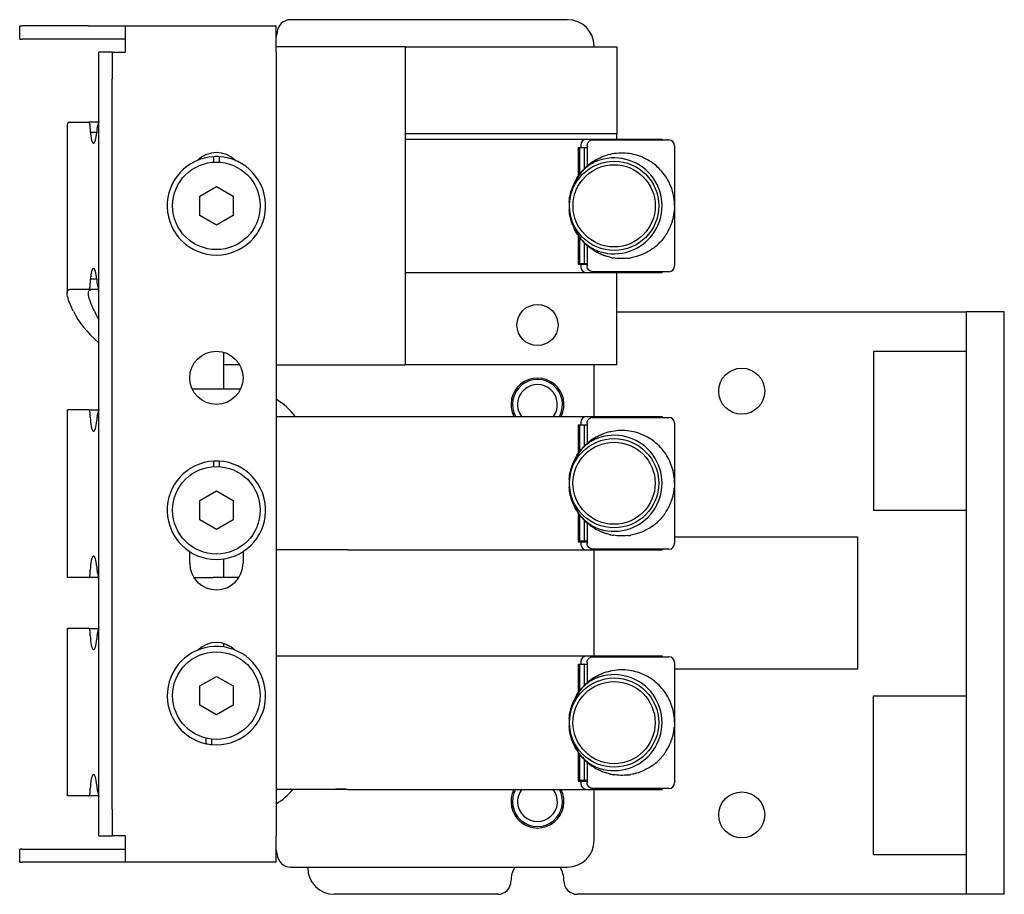
# Model space of a CAD drawing. Units: inches. Extents: x 4 to 26.4, y 3.3 to 21.6.
# Drawn here: x 21.8 to 26.4, y 10.5 to 14.7 of the extents above; entities that cross this region are included whole.
import ezdxf

# ---------------------------------------------------------------- set-up
doc = ezdxf.new("R2010")
doc.units = ezdxf.units.IN
doc.header["$MEASUREMENT"] = 0
doc.layers.add('Unified Visible', color=7, linetype='Continuous', lineweight=25)

msp = doc.modelspace()

# ---------------------------------------------------------------- linework, layer by layer
at = {"layer": 'Unified Visible'}
for p, q in [((24.3496, 14.6524), (23.0421, 14.6524)), ((21.7642, 14.6235), (21.7762, 14.6235)), ((21.7642, 14.561), (21.7642, 14.6235)), ((22.0881, 14.6235), (21.7762, 14.6235)), ((22.0881, 14.6235), (22.2101, 14.6235)), ((22.2101, 14.6235), (22.2629, 14.6235)), ((22.2629, 14.4985), (22.2629, 14.6235)), ((22.2629, 14.6235), (22.9746, 14.6235)), ((22.9746, 14.4985), (22.9746, 14.6235)), ((21.7642, 14.561), (21.7762, 14.561)), ((22.0881, 14.561), (21.7762, 14.561)), ((22.2101, 14.561), (22.0881, 14.561)), ((22.2629, 14.561), (22.2101, 14.561)), ((22.2004, 14.4985), (22.1379, 14.4985)), ((22.1379, 14.3735), (22.1379, 14.4985)), ((22.2004, 14.4985), (22.2629, 14.4985)), ((22.2004, 14.4985), (22.2004, 14.3735)), ((23.5824, 14.5236), (22.9746, 14.5236)), ((22.9746, 14.4985), (22.9746, 10.7997)), ((23.5824, 14.5236), (24.5824, 14.5236)), ((23.5824, 14.5236), (23.5824, 13.0236)), ((24.4746, 14.5236), (24.4746, 14.5274)), ((24.5824, 14.5236), (24.5824, 14.1136)), ((22.1379, 10.9247), (22.1379, 14.3735)), ((22.2004, 10.9247), (22.2004, 14.3735)), ((21.9882, 14.1521), (21.9882, 13.3613)), ((21.9981, 14.1686), (22.0905, 14.1686)), ((22.1363, 14.1686), (22.0905, 14.1686)), ((22.0973, 14.1386), (22.0973, 14.1191)), ((22.0973, 14.1191), (22.0978, 14.1191)), ((22.1277, 14.1191), (22.0978, 14.1191)), ((24.5824, 14.1136), (23.5824, 14.1136)), ((23.5824, 14.0886), (24.4395, 14.0886)), ((24.4395, 14.0886), (24.7954, 14.0886)), ((24.4691, 14.0846), (24.8269, 14.0846)), ((24.5824, 14.0886), (24.5824, 14.1136)), ((24.7954, 14.0886), (24.7954, 14.0846)), ((24.8269, 14.0846), (24.8269, 14.0846)), ((24.3997, 14.0494), (24.3997, 13.9139)), ((24.3997, 14.0494), (24.4119, 14.0494)), ((24.3997, 14.0379), (24.4056, 14.0413)), ((24.4277, 14.0472), (24.4056, 14.0472)), ((24.4056, 14.0472), (24.4056, 13.9222)), ((24.4119, 14.061), (24.4119, 14.0494)), ((24.4119, 14.0494), (24.4416, 14.0495)), ((24.4416, 14.0472), (24.4277, 14.0472)), ((24.4277, 14.0472), (24.4277, 13.948)), ((24.4416, 14.0571), (24.4416, 13.9611)), ((24.8544, 14.0571), (24.8544, 13.4901)), ((24.8544, 14.0571), (24.8544, 13.7736)), ((22.6798, 13.9799), (22.6798, 14.0055)), ((22.705, 14.0055), (22.705, 13.9799)), ((22.6137, 13.8191), (22.6924, 13.8645)), ((22.6924, 13.8645), (22.7712, 13.8191)), ((22.6137, 13.7281), (22.6137, 13.8191)), ((22.7712, 13.8191), (22.7712, 13.7281)), ((24.8544, 13.7736), (24.8544, 13.4901)), ((22.6924, 13.6827), (22.6137, 13.7281)), ((22.7712, 13.7281), (22.6924, 13.6827)), ((24.3997, 13.6333), (24.3997, 13.4978)), ((24.4056, 13.625), (24.4056, 13.5)), ((24.4277, 13.5992), (24.4277, 13.5)), ((24.4416, 13.5861), (24.4416, 13.4901)), ((24.3997, 13.5093), (24.4056, 13.5059)), ((24.3997, 13.4978), (24.4119, 13.4978)), ((24.4277, 13.5), (24.4056, 13.5)), ((24.4119, 13.4978), (24.4119, 13.4862)), ((24.4119, 13.4978), (24.4416, 13.4977)), ((24.4416, 13.5), (24.4277, 13.5)), ((22.0978, 13.4281), (22.0973, 13.4281)), ((22.0973, 13.4281), (22.0973, 13.4081)), ((22.1277, 13.4281), (22.0978, 13.4281)), ((23.5824, 13.4586), (24.4395, 13.4586)), ((24.4395, 13.4586), (24.7954, 13.4586)), ((24.8269, 13.4626), (24.4691, 13.4626)), ((24.5824, 13.0236), (24.5824, 13.4586)), ((24.7954, 13.4626), (24.7954, 13.4586)), ((24.8269, 13.4626), (24.8269, 13.4626)), ((22.0905, 13.3781), (22.0014, 13.3781)), ((22.1365, 13.3781), (22.0905, 13.3781)), ((24.5824, 13.2737), (26.0515, 13.2737)), ((26.0515, 13.2737), (26.2308, 13.2737)), ((26.4101, 13.2737), (26.2308, 13.2737)), ((26.2308, 13.2737), (26.2308, 10.5237)), ((26.4101, 10.5237), (26.4101, 13.2737)), ((22.7262, 13.0827), (22.7262, 12.9097)), ((26.2308, 13.0862), (25.7933, 13.0862)), ((25.7933, 13.0862), (25.7933, 12.3362)), ((22.8017, 13.0236), (22.7262, 13.0236)), ((22.9746, 13.0236), (23.5824, 13.0236)), ((24.5824, 13.0236), (23.5824, 13.0236)), ((24.4746, 12.7791), (24.4746, 13.0236)), ((22.5781, 12.9097), (22.6764, 12.9097)), ((22.6764, 12.9097), (22.8068, 12.9097)), ((22.0906, 12.8102), (21.9894, 12.8102)), ((21.9894, 12.0192), (21.9894, 12.8102)), ((22.0906, 12.8102), (22.1367, 12.8102)), ((22.0975, 12.7757), (22.0975, 12.7802)), ((22.9746, 12.7791), (23.2477, 12.7791)), ((23.3112, 12.7791), (24.4393, 12.7791)), ((24.4393, 12.7791), (24.7952, 12.7791)), ((24.7952, 12.7791), (24.7952, 12.7751)), ((24.3995, 12.7399), (24.4117, 12.74)), ((24.3995, 12.7399), (24.3995, 12.6045)), ((24.3995, 12.7284), (24.4054, 12.7318)), ((24.4275, 12.7377), (24.4054, 12.7377)), ((24.4054, 12.7377), (24.4054, 12.6127)), ((24.4117, 12.7515), (24.4117, 12.74)), ((24.4117, 12.74), (24.4414, 12.7401)), ((24.4414, 12.7377), (24.4275, 12.7377)), ((24.4275, 12.7377), (24.4275, 12.6385)), ((24.4414, 12.7476), (24.4414, 12.6517)), ((24.4689, 12.7751), (24.8267, 12.7751)), ((24.8267, 12.7751), (24.8267, 12.7751)), ((24.8542, 12.7476), (24.8542, 12.1807)), ((24.8542, 12.7476), (24.8542, 12.4641)), ((22.6798, 12.543), (22.6798, 12.5686)), ((22.705, 12.5686), (22.705, 12.543)), ((24.8542, 12.4641), (24.8542, 12.1807)), ((22.6137, 12.3821), (22.6924, 12.4276)), ((22.6924, 12.4276), (22.7712, 12.3821)), ((22.6137, 12.2912), (22.6137, 12.3821)), ((22.7712, 12.3821), (22.7712, 12.2912)), ((24.3995, 12.3238), (24.3995, 12.1883)), ((24.4054, 12.3155), (24.4054, 12.1905)), ((26.2308, 12.3362), (25.7933, 12.3362)), ((22.6924, 12.2457), (22.6137, 12.2912)), ((22.7712, 12.2912), (22.6924, 12.2457)), ((24.4275, 12.2897), (24.4275, 12.1905)), ((24.4414, 12.2766), (24.4414, 12.1807)), ((24.3995, 12.1998), (24.4054, 12.1964)), ((24.3995, 12.1883), (24.4117, 12.1883)), ((24.4275, 12.1905), (24.4054, 12.1905)), ((24.4117, 12.1883), (24.4117, 12.1767)), ((24.4117, 12.1883), (24.4414, 12.1882)), ((24.4414, 12.1905), (24.4275, 12.1905)), ((24.8542, 12.2112), (25.7181, 12.2112)), ((25.7181, 12.2112), (25.7181, 11.5862)), ((22.5668, 12.0867), (22.5668, 12.1413)), ((22.8181, 12.1413), (22.8181, 12.0867)), ((23.2477, 12.1492), (22.9746, 12.1492)), ((23.3112, 12.1492), (24.4393, 12.1492)), ((24.4393, 12.1492), (24.7952, 12.1492)), ((24.8267, 12.1531), (24.4689, 12.1531)), ((24.4746, 11.6492), (24.4746, 12.1492)), ((24.7952, 12.1531), (24.7952, 12.1492)), ((24.8267, 12.1531), (24.8267, 12.1531)), ((22.7262, 12.1068), (22.7262, 12.0196)), ((22.0975, 12.0492), (22.0975, 12.0537)), ((22.0906, 12.0192), (21.9894, 12.0192)), ((22.1367, 12.0192), (22.0906, 12.0192)), ((22.5862, 12.0196), (22.6764, 12.0196)), ((22.7987, 12.0196), (22.6764, 12.0196)), ((22.0906, 11.7792), (21.9894, 11.7792)), ((21.9894, 10.9882), (21.9894, 11.7792)), ((22.0906, 11.7792), (22.1367, 11.7792)), ((22.0975, 11.7447), (22.0975, 11.7492)), ((22.7262, 11.7077), (22.7262, 11.6915)), ((22.9746, 11.6492), (23.2477, 11.6492)), ((23.2477, 11.6492), (23.2485, 11.6492)), ((23.2488, 11.6492), (23.3102, 11.6492)), ((23.3105, 11.6492), (23.3112, 11.6492)), ((23.3112, 11.6492), (24.4393, 11.6492)), ((24.4117, 11.6216), (24.4117, 11.61)), ((24.4393, 11.6492), (24.7952, 11.6492)), ((24.4414, 11.6177), (24.4414, 11.5217)), ((24.4689, 11.6452), (24.8267, 11.6452)), ((24.7952, 11.6492), (24.7952, 11.6452)), ((24.8267, 11.6452), (24.8267, 11.6452)), ((24.8542, 11.6177), (24.8542, 11.0507)), ((24.8542, 11.6177), (24.8542, 11.3342)), ((24.3995, 11.61), (24.3995, 11.4745)), ((24.3995, 11.61), (24.4117, 11.61)), ((24.3995, 11.5985), (24.4054, 11.6019)), ((24.4275, 11.6078), (24.4054, 11.6078)), ((24.4054, 11.6078), (24.4054, 11.4828)), ((24.4117, 11.61), (24.4414, 11.6101)), ((24.4414, 11.6078), (24.4275, 11.6078)), ((24.4275, 11.6078), (24.4275, 11.5086)), ((25.7181, 11.5862), (24.8542, 11.5862)), ((22.6137, 11.5071), (22.6924, 11.5526)), ((22.6924, 11.5526), (22.7712, 11.5071)), ((22.6137, 11.4162), (22.6137, 11.5071)), ((22.7712, 11.5071), (22.7712, 11.4162)), ((25.7933, 11.4612), (26.2308, 11.4612)), ((25.7933, 10.7112), (25.7933, 11.4612)), ((22.6924, 11.3707), (22.6137, 11.4162)), ((22.7712, 11.4162), (22.6924, 11.3707)), ((24.8542, 11.3342), (24.8542, 11.0507)), ((22.6435, 11.2346), (22.6435, 11.2609)), ((22.6687, 11.2563), (22.6687, 11.2306)), ((24.3995, 11.1939), (24.3995, 11.0584)), ((24.4054, 11.1856), (24.4054, 11.0606)), ((24.4275, 11.1598), (24.4275, 11.0606)), ((24.4414, 11.1467), (24.4414, 11.0507)), ((24.3995, 11.0699), (24.4054, 11.0665)), ((24.3995, 11.0584), (24.4117, 11.0584)), ((24.4275, 11.0606), (24.4054, 11.0606)), ((24.4117, 11.0584), (24.4117, 11.0468)), ((24.4117, 11.0584), (24.4414, 11.0583)), ((24.4414, 11.0606), (24.4275, 11.0606)), ((22.0975, 11.0182), (22.0975, 11.0227)), ((23.2477, 11.0192), (22.9746, 11.0192)), ((23.2483, 11.0192), (23.2477, 11.0192)), ((23.3103, 11.0192), (23.2485, 11.0192)), ((23.3112, 11.0192), (23.3105, 11.0192)), ((23.3112, 11.0192), (24.4393, 11.0192)), ((24.4393, 11.0192), (24.7952, 11.0192)), ((24.8267, 11.0232), (24.4689, 11.0232)), ((24.4746, 10.7774), (24.4746, 11.0192)), ((24.7952, 11.0232), (24.7952, 11.0192)), ((24.8267, 11.0232), (24.8267, 11.0232)), ((22.0906, 10.9882), (21.9894, 10.9882)), ((22.1367, 10.9882), (22.0906, 10.9882)), ((22.1379, 10.7997), (22.1379, 10.9247)), ((22.2004, 10.9247), (22.2004, 10.7997)), ((22.1379, 10.7997), (22.2004, 10.7997)), ((22.2629, 10.7997), (22.2004, 10.7997)), ((22.2629, 10.6747), (22.2629, 10.7997)), ((22.9746, 10.6747), (22.9746, 10.7997)), ((21.7762, 10.7372), (21.7642, 10.7372)), ((21.7642, 10.6747), (21.7642, 10.7372)), ((21.7762, 10.7372), (22.0881, 10.7372)), ((22.0881, 10.7372), (22.2101, 10.7372)), ((22.2101, 10.7372), (22.2629, 10.7372)), ((25.7933, 10.7112), (26.2308, 10.7112)), ((21.7642, 10.6747), (21.7762, 10.6747)), ((22.0881, 10.6747), (21.7762, 10.6747)), ((22.2101, 10.6747), (22.0881, 10.6747)), ((22.2629, 10.6747), (22.2101, 10.6747)), ((22.9746, 10.6747), (22.2629, 10.6747)), ((23.0421, 10.6524), (24.3496, 10.6524)), ((23.1231, 10.6524), (23.1231, 10.6487)), ((24.0199, 10.5237), (23.2481, 10.5237)), ((26.0515, 10.5237), (24.3949, 10.5237)), ((26.2308, 10.5237), (26.0515, 10.5237)), ((26.4101, 10.5237), (26.2308, 10.5237))]:
    msp.add_line(p, q, dxfattribs=at)
for centre, radius in [((24.569, 13.7736), 0.2106), ((22.6924, 13.7736), 0.2067), ((24.569, 13.7736), 0.1939), ((24.2074, 13.2111), 0.097), ((22.6924, 12.9617), 0.1256), ((25.1711, 12.8987), 0.1085), ((24.5688, 12.4641), 0.2106), ((24.5688, 12.4641), 0.1939), ((22.6924, 12.3367), 0.2067), ((22.6924, 11.4617), 0.2067), ((24.5688, 11.3342), 0.2106), ((24.5688, 11.3342), 0.1939), ((25.1711, 10.8987), 0.1085)]:
    msp.add_circle(centre, radius, dxfattribs=at)
for centre, radius, start, end in [((23.0421, 14.5899), 0.0625, 90, 178.2055), ((24.3496, 14.5274), 0.125, 0, 90), ((22.9172, 14.5938), 0.0625, 336.7831, 358.2055), ((24.4395, 14.061), 0.0276, 90, 180), ((24.8269, 14.0571), 0.0276, 0, 90), ((24.8269, 14.0571), 0.0276, 0, 88.4006), ((22.6924, 13.7736), 0.2323, 93.1091, 86.8909), ((22.6924, 13.8992), 0.1256, 45.2756, 134.7244), ((22.6924, 13.7736), 0.2323, 86.8909, 93.1091), ((24.569, 13.7736), 0.2264, 252.8652, 107.1379), ((24.6054, 13.7736), 0.249, 154.3664, 205.6306), ((24.4395, 13.4862), 0.0276, 180, 270), ((24.8269, 13.4901), 0.0276, 270, 0), ((24.8269, 13.4901), 0.0276, 270, 0), ((24.2074, 12.8357), 0.125, 333.0875, 206.9125), ((24.2074, 12.8357), 0.1181, 331.3777, 208.6222), ((24.2074, 12.8357), 0.094, 322.9748, 217.0251), ((22.8124, 12.5933), 0.3125, 36.4692, 58.737), ((24.4393, 12.7515), 0.0276, 90, 180), ((24.8267, 12.7476), 0.0276, 0, 90), ((24.8267, 12.7476), 0.0276, 0, 88.4006), ((24.5688, 12.4641), 0.2264, 252.8652, 107.1379), ((22.6924, 12.3367), 0.2323, 93.1091, 86.8909), ((22.6924, 12.3367), 0.2323, 86.8909, 93.1091), ((24.6052, 12.4641), 0.249, 154.3664, 205.6306), ((24.4393, 12.1767), 0.0276, 180, 270), ((24.8267, 12.1807), 0.0276, 270, 0), ((24.8267, 12.1807), 0.0276, 270, 0), ((22.6924, 12.0867), 0.1256, 180, 0), ((22.6924, 11.5867), 0.1256, 45.9044, 134.0956), ((22.6924, 11.4617), 0.2323, 264.1265, 257.8304), ((24.4393, 11.6216), 0.0276, 90, 180), ((24.8267, 11.6177), 0.0276, 0, 90), ((24.8267, 11.6177), 0.0276, 0, 88.4006), ((24.5688, 11.3342), 0.2264, 252.8652, 107.1379), ((24.6052, 11.3342), 0.249, 154.3664, 205.6306), ((22.6924, 11.4617), 0.2323, 257.8304, 264.1265), ((22.8124, 11.2183), 0.3125, 301.263, 320.4236), ((24.2074, 10.9617), 0.125, 152.5723, 27.4277), ((24.2074, 10.9617), 0.1181, 150.8237, 29.1764), ((24.2074, 10.9617), 0.094, 142.2071, 37.7929), ((24.4393, 11.0468), 0.0276, 180, 270), ((24.8267, 11.0507), 0.0276, 270, 0), ((24.8267, 11.0507), 0.0276, 270, 0), ((22.9171, 10.7109), 0.0625, 1.7945, 23.0739), ((24.3496, 10.7774), 0.125, 270, 0), ((23.0421, 10.7149), 0.0625, 181.7945, 270), ((23.2481, 10.6487), 0.125, 180, 270), ((24.2074, 10.5867), 0.125, 148.2925, 180.1528), ((24.2074, 10.5867), 0.125, 359.8472, 31.7075), ((24.0199, 10.5862), 0.0625, 270, 0.1528), ((24.3949, 10.5862), 0.0625, 179.8472, 270)]:
    msp.add_arc(centre, radius, start, end, dxfattribs=at)
for centre, major_axis, ratio, start_param, end_param in [((22.274, 14.1191), (0, -0.15), 0.972382, 4.345567, 4.605783), ((22.1127, 14.1351), (0, -0.066), 0.233396, 4.956638, 7.609733), ((22.1127, 13.4121), (0, 0.066), 0.233396, 4.956638, 7.609733), ((22.274, 13.4281), (0, -0.15), 0.972382, 4.818995, 5.079211), ((25.9405, 13.6461), (3.9517, 0.2651), 0.259461, 3.245706, 3.400271), ((25.9405, 13.6461), (3.8517, 0.2661), 0.266133, 3.244725, 3.283965), ((22.2741, 12.7597), (0, 0.15), 0.972558, 1.205071, 1.46419), ((23.2477, 12.7673), (0, 0.0118), 0.184377, 6.283165, 6.283208), ((23.3112, 12.7673), (0, 0.0118), 0.184378, 6.283158, 6.283202), ((22.1128, 12.7757), (0, -0.066), 0.232662, 4.712389, 7.609733), ((23.2477, 12.161), (0, -0.0118), 0.184377, 6.283162, 6.283213), ((23.3112, 12.161), (0, -0.0118), 0.184379, 6.283159, 6.283213), ((22.1128, 12.0537), (0, 0.066), 0.232662, 4.956638, 7.853982), ((22.2741, 12.0696), (0, 0.15), 0.972558, 1.677402, 1.936522), ((22.2741, 11.7287), (0, 0.15), 0.972558, 1.205071, 1.46419), ((22.1128, 11.7447), (0, -0.066), 0.232662, 4.712389, 7.609733), ((23.2477, 11.6374), (0, 0.0118), 0.184377, 6.283166, 6.283208), ((23.3112, 11.6374), (0, 0.0118), 0.184378, 6.283158, 6.283202), ((22.1128, 11.0227), (0, 0.066), 0.232662, 4.956638, 7.853982), ((22.2741, 11.0386), (0, 0.15), 0.972558, 1.677402, 1.936522), ((23.2477, 11.0311), (0, -0.0118), 0.184377, 6.283162, 6.283213), ((23.3112, 11.0311), (0, -0.0118), 0.184379, 6.28316, 6.283213)]:
    msp.add_ellipse(centre, major_axis=major_axis, ratio=ratio, start_param=start_param, end_param=end_param, dxfattribs=at)
for points, knots in [([(21.9981, 14.1686), (21.9935, 14.1677), (21.9906, 14.1648), (21.9885, 14.1577), (21.9882, 14.1551), (21.9882, 14.1521)], [0, 0, 0, 0, 0.4901917, 0.4901917, 0.712268, 0.712268, 0.712268, 0.712268]), ([(22.0973, 14.1386), (22.0973, 14.1426), (22.0972, 14.1465), (22.0968, 14.1501), (22.0965, 14.1537), (22.0959, 14.1571), (22.0953, 14.1598), (22.095, 14.1612), (22.0946, 14.1625), (22.0942, 14.1636), (22.0939, 14.1646), (22.0935, 14.1656), (22.0931, 14.1663), (22.0922, 14.1678), (22.0913, 14.1686), (22.0905, 14.1686)], [0, 0, 0, 0, 0.249194, 0.249194, 0.249194, 0.500442, 0.500442, 0.500442, 0.626126, 0.626126, 0.626126, 0.751464, 0.751464, 0.751464, 1, 1, 1, 1]), ([(24.4416, 14.0571), (24.4416, 14.0596), (24.442, 14.0622), (24.4433, 14.067), (24.4443, 14.0692), (24.4469, 14.0735), (24.4485, 14.0755), (24.4523, 14.0791), (24.4546, 14.0806), (24.4598, 14.0832), (24.4627, 14.084), (24.4669, 14.0846), (24.468, 14.0846), (24.4691, 14.0846)], [0, 0, 0, 0, 0.019403, 0.019403, 0.0384257, 0.0384257, 0.0591285, 0.0591285, 0.0826825, 0.0826825, 0.1098338, 0.1098338, 0.1201612, 0.1201612, 0.1201612, 0.1201612]), ([(24.8544, 13.7736), (24.8544, 13.7866), (24.8534, 13.7996), (24.8514, 13.8125), (24.8494, 13.8253), (24.8463, 13.838), (24.8423, 13.8504), (24.8383, 13.8628), (24.8333, 13.8748), (24.8274, 13.8865), (24.8215, 13.8981), (24.8147, 13.9092), (24.807, 13.9199), (24.7992, 13.9305), (24.7907, 13.9405), (24.7813, 13.9499), (24.772, 13.9592), (24.762, 13.9677), (24.7512, 13.9755), (24.7405, 13.9832), (24.7291, 13.9901), (24.7172, 13.9961), (24.7053, 14.0021), (24.6929, 14.0071), (24.6802, 14.0111), (24.6674, 14.0151), (24.6543, 14.0181), (24.641, 14.0201), (24.6277, 14.022), (24.6142, 14.0228), (24.6007, 14.0226), (24.5873, 14.0223), (24.5738, 14.021), (24.5605, 14.0185), (24.5472, 14.0161), (24.5341, 14.0126), (24.5214, 14.008), (24.5087, 14.0035), (24.4964, 13.9979), (24.4847, 13.9914), (24.473, 13.9849), (24.462, 13.9776), (24.4517, 13.9695), (24.4413, 13.9614), (24.4318, 13.9526), (24.4231, 13.9432), (24.4143, 13.9338), (24.4065, 13.9239), (24.3994, 13.9135), (24.3924, 13.9032), (24.3862, 13.8924), (24.3809, 13.8813)], [0, 0, 0, 0, 0.0588235, 0.0588235, 0.0588235, 0.1176471, 0.1176471, 0.1176471, 0.1764706, 0.1764706, 0.1764706, 0.2352941, 0.2352941, 0.2352941, 0.2941176, 0.2941176, 0.2941176, 0.3529412, 0.3529412, 0.3529412, 0.4117647, 0.4117647, 0.4117647, 0.4705882, 0.4705882, 0.4705882, 0.5294118, 0.5294118, 0.5294118, 0.5882353, 0.5882353, 0.5882353, 0.6470588, 0.6470588, 0.6470588, 0.7058824, 0.7058824, 0.7058824, 0.7647059, 0.7647059, 0.7647059, 0.8235294, 0.8235294, 0.8235294, 0.8823529, 0.8823529, 0.8823529, 0.9411765, 0.9411765, 0.9411765, 0.9999997, 0.9999997, 0.9999997, 0.9999997]), ([(24.5023, 13.9899), (24.4905, 13.9863), (24.4791, 13.9814), (24.4558, 13.9686), (24.4442, 13.9605), (24.4235, 13.9424), (24.4144, 13.9327), (24.3963, 13.9096), (24.3879, 13.8958), (24.3809, 13.8813)], [-0.4253309, -0.4253309, -0.4253309, -0.4253309, -0.3311782, -0.3311782, -0.2236483, -0.2236483, -0.1223993, -0.1223993, -0.0000022, -0.0000022, -0.0000022, -0.0000022]), ([(24.8058, 13.6257), (24.8062, 13.6263), (24.8066, 13.6268), (24.807, 13.6274), (24.8099, 13.6314), (24.8128, 13.6356), (24.8155, 13.6399), (24.8198, 13.6467), (24.8238, 13.6537), (24.8275, 13.6609), (24.8299, 13.6658), (24.8323, 13.6707), (24.8344, 13.6757), (24.8374, 13.6827), (24.84, 13.6898), (24.8424, 13.697), (24.8442, 13.7025), (24.8458, 13.7082), (24.8472, 13.7138), (24.8489, 13.7208), (24.8503, 13.7278), (24.8514, 13.7348), (24.8524, 13.741), (24.8531, 13.7471), (24.8536, 13.7533)], [0.7617161, 0.7617161, 0.7617161, 0.7617161, 0.7647059, 0.7647059, 0.7647059, 0.7873094, 0.7873094, 0.7873094, 0.8235294, 0.8235294, 0.8235294, 0.8481609, 0.8481609, 0.8481609, 0.8823529, 0.8823529, 0.8823529, 0.9088108, 0.9088108, 0.9088108, 0.9411765, 0.9411765, 0.9411765, 0.9692647, 0.9692647, 0.9692647, 0.9692647]), ([(24.3809, 13.6659), (24.3879, 13.6513), (24.3964, 13.6374), (24.4146, 13.6143), (24.4236, 13.6047), (24.4443, 13.5867), (24.456, 13.5784), (24.4793, 13.5657), (24.4906, 13.5609), (24.5023, 13.5573)], [-0.4258546, -0.4258546, -0.4258546, -0.4258546, -0.3022539, -0.3022539, -0.2019665, -0.2019665, -0.0934826, -0.0934826, -0.000001, -0.000001, -0.000001, -0.000001]), ([(24.3949, 13.6406), (24.3964, 13.6382), (24.3979, 13.636), (24.3994, 13.6337), (24.4065, 13.6233), (24.4144, 13.6134), (24.4231, 13.604), (24.4232, 13.6039), (24.4233, 13.6037), (24.4235, 13.6036)], [0.04591572, 0.04591572, 0.04591572, 0.04591572, 0.05882353, 0.05882353, 0.05882353, 0.11764706, 0.11764706, 0.11764706, 0.11852571, 0.11852571, 0.11852571, 0.11852571]), ([(24.7472, 13.5689), (24.7249, 13.5534), (24.6998, 13.5416), (24.6657, 13.5318), (24.6573, 13.5299), (24.6488, 13.5284)], [0, 0, 0, 0, 0.2113561, 0.2113561, 0.2794972, 0.2794972, 0.2794972, 0.2794972]), ([(24.7472, 13.5689), (24.7485, 13.5698), (24.7499, 13.5707), (24.7512, 13.5717), (24.7546, 13.5742), (24.758, 13.5767), (24.7613, 13.5794), (24.7683, 13.585), (24.775, 13.5911), (24.7814, 13.5974), (24.784, 13.6), (24.7866, 13.6027), (24.789, 13.6054)], [0.63980611, 0.63980611, 0.63980611, 0.63980611, 0.64705882, 0.64705882, 0.64705882, 0.66583421, 0.66583421, 0.66583421, 0.70588235, 0.70588235, 0.70588235, 0.7223887, 0.7223887, 0.7223887, 0.7223887]), ([(24.4729, 13.5628), (24.4768, 13.5604), (24.4807, 13.558), (24.4848, 13.5558), (24.4857, 13.5552), (24.4867, 13.5547), (24.4876, 13.5542)], [0.21492446, 0.21492446, 0.21492446, 0.21492446, 0.23529412, 0.23529412, 0.23529412, 0.24008464, 0.24008464, 0.24008464, 0.24008464]), ([(24.5501, 13.5308), (24.5535, 13.53), (24.557, 13.5293), (24.5604, 13.5287), (24.5622, 13.5284), (24.564, 13.528), (24.5658, 13.5278)], [0.33754884, 0.33754884, 0.33754884, 0.33754884, 0.35294118, 0.35294118, 0.35294118, 0.3608649, 0.3608649, 0.3608649, 0.3608649]), ([(24.6336, 13.5262), (24.636, 13.5265), (24.6385, 13.5268), (24.6409, 13.5271), (24.6435, 13.5275), (24.6462, 13.5279), (24.6488, 13.5284)], [0.45982523, 0.45982523, 0.45982523, 0.45982523, 0.47058824, 0.47058824, 0.47058824, 0.48223532, 0.48223532, 0.48223532, 0.48223532]), ([(24.4691, 13.4626), (24.4656, 13.4626), (24.462, 13.4633), (24.4554, 13.466), (24.4523, 13.468), (24.4474, 13.4729), (24.4454, 13.4757), (24.4428, 13.4815), (24.442, 13.4844), (24.4416, 13.4883), (24.4416, 13.4892), (24.4416, 13.4901)], [0, 0, 0, 0, 0.0320841, 0.0320841, 0.0629714, 0.0629714, 0.0903183, 0.0903183, 0.1128187, 0.1128187, 0.1199373, 0.1199373, 0.1199373, 0.1199373]), ([(22.0905, 13.3781), (22.0913, 13.3781), (22.0922, 13.3789), (22.0931, 13.3804), (22.0939, 13.3819), (22.0947, 13.3841), (22.0953, 13.3869), (22.0956, 13.3883), (22.0959, 13.3898), (22.0962, 13.3915), (22.0964, 13.3931), (22.0966, 13.3948), (22.0968, 13.3966), (22.0972, 13.4002), (22.0973, 13.4041), (22.0973, 13.4081)], [0, 0, 0, 0, 0.249192, 0.249192, 0.249192, 0.50044, 0.50044, 0.50044, 0.626124, 0.626124, 0.626124, 0.751463, 0.751463, 0.751463, 1, 1, 1, 1]), ([(22.0173, 13.2759), (22.0093, 13.2924), (22.0029, 13.3071), (21.9935, 13.3325), (21.9904, 13.3432), (21.9876, 13.3604), (21.988, 13.367), (21.9921, 13.3759), (21.9959, 13.3781), (22.0014, 13.3781)], [-2.064844, -2.064844, -2.064844, -2.064844, -1.54697, -1.54697, -1.032353, -1.032353, -0.517885, -0.517885, 0, 0, 0, 0]), ([(22.1166, 13.2759), (22.1087, 13.2927), (22.1025, 13.3074), (22.0979, 13.32), (22.0956, 13.3264), (22.0937, 13.3322), (22.0922, 13.3375), (22.0907, 13.3427), (22.0897, 13.3475), (22.089, 13.3518), (22.0883, 13.3561), (22.0881, 13.36), (22.0882, 13.3633), (22.0884, 13.3666), (22.089, 13.3693), (22.09, 13.3715), (22.092, 13.3759), (22.0957, 13.3781), (22.1011, 13.3781)], [0, 0, 0, 0, 0.25, 0.25, 0.25, 0.375, 0.375, 0.375, 0.5, 0.5, 0.5, 0.625, 0.625, 0.625, 0.75, 0.75, 0.75, 1, 1, 1, 1]), ([(22.0975, 12.7802), (22.0975, 12.7839), (22.0973, 12.7879), (22.0966, 12.7953), (22.0961, 12.7987), (22.0948, 12.804), (22.0941, 12.8063), (22.0924, 12.8094), (22.0915, 12.8102), (22.0906, 12.8102)], [0.2296325, 0.2296325, 0.2296325, 0.2296325, 0.258336, 0.258336, 0.2870396, 0.2870396, 0.3157434, 0.3157434, 0.3444473, 0.3444473, 0.3444473, 0.3444473]), ([(24.4414, 12.7476), (24.4414, 12.7501), (24.4418, 12.7527), (24.4431, 12.7575), (24.4441, 12.7598), (24.4467, 12.764), (24.4483, 12.766), (24.4521, 12.7696), (24.4544, 12.7712), (24.4596, 12.7737), (24.4626, 12.7746), (24.4667, 12.7751), (24.4678, 12.7751), (24.4689, 12.7751)], [0, 0, 0, 0, 0.019403, 0.019403, 0.0384257, 0.0384257, 0.0591285, 0.0591285, 0.0826825, 0.0826825, 0.1098338, 0.1098338, 0.1201612, 0.1201612, 0.1201612, 0.1201612]), ([(24.8542, 12.4641), (24.8542, 12.4771), (24.8532, 12.4901), (24.8512, 12.503), (24.8492, 12.5158), (24.8461, 12.5285), (24.8421, 12.5409), (24.8381, 12.5533), (24.8331, 12.5654), (24.8272, 12.577), (24.8213, 12.5886), (24.8145, 12.5998), (24.8068, 12.6104), (24.7991, 12.621), (24.7905, 12.6311), (24.7811, 12.6404), (24.7718, 12.6497), (24.7618, 12.6582), (24.751, 12.666), (24.7403, 12.6737), (24.7289, 12.6807), (24.717, 12.6866), (24.7051, 12.6926), (24.6927, 12.6976), (24.68, 12.7017), (24.6672, 12.7057), (24.6541, 12.7087), (24.6408, 12.7106), (24.6275, 12.7125), (24.614, 12.7133), (24.6005, 12.7131), (24.5871, 12.7128), (24.5736, 12.7115), (24.5603, 12.7091), (24.547, 12.7066), (24.5339, 12.7031), (24.5212, 12.6985), (24.5085, 12.694), (24.4962, 12.6884), (24.4845, 12.6819), (24.4728, 12.6755), (24.4618, 12.6681), (24.4515, 12.66), (24.4411, 12.6519), (24.4316, 12.6431), (24.4229, 12.6337), (24.4142, 12.6243), (24.4063, 12.6144), (24.3992, 12.604), (24.3922, 12.5937), (24.386, 12.5829), (24.3807, 12.5719)], [0, 0, 0, 0, 0.0588235, 0.0588235, 0.0588235, 0.1176471, 0.1176471, 0.1176471, 0.1764706, 0.1764706, 0.1764706, 0.2352941, 0.2352941, 0.2352941, 0.2941176, 0.2941176, 0.2941176, 0.3529412, 0.3529412, 0.3529412, 0.4117647, 0.4117647, 0.4117647, 0.4705882, 0.4705882, 0.4705882, 0.5294118, 0.5294118, 0.5294118, 0.5882353, 0.5882353, 0.5882353, 0.6470588, 0.6470588, 0.6470588, 0.7058824, 0.7058824, 0.7058824, 0.7647059, 0.7647059, 0.7647059, 0.8235294, 0.8235294, 0.8235294, 0.8823529, 0.8823529, 0.8823529, 0.9411765, 0.9411765, 0.9411765, 0.9999997, 0.9999997, 0.9999997, 0.9999997]), ([(24.5021, 12.6805), (24.4903, 12.6768), (24.4789, 12.6719), (24.4556, 12.6592), (24.444, 12.651), (24.4233, 12.6329), (24.4142, 12.6232), (24.3961, 12.6001), (24.3877, 12.5863), (24.3807, 12.5719)], [-0.4253309, -0.4253309, -0.4253309, -0.4253309, -0.3311782, -0.3311782, -0.2236483, -0.2236483, -0.1223993, -0.1223993, -0.0000022, -0.0000022, -0.0000022, -0.0000022]), ([(24.8056, 12.3163), (24.806, 12.3168), (24.8064, 12.3173), (24.8068, 12.3179), (24.8097, 12.322), (24.8126, 12.3261), (24.8153, 12.3304), (24.8196, 12.3372), (24.8236, 12.3442), (24.8273, 12.3514), (24.8297, 12.3563), (24.8321, 12.3612), (24.8342, 12.3663), (24.8372, 12.3732), (24.8398, 12.3803), (24.8422, 12.3875), (24.844, 12.3931), (24.8456, 12.3987), (24.847, 12.4044), (24.8487, 12.4113), (24.8501, 12.4183), (24.8512, 12.4254), (24.8522, 12.4315), (24.8529, 12.4376), (24.8534, 12.4438)], [0.7617161, 0.7617161, 0.7617161, 0.7617161, 0.7647059, 0.7647059, 0.7647059, 0.7873094, 0.7873094, 0.7873094, 0.8235294, 0.8235294, 0.8235294, 0.8481609, 0.8481609, 0.8481609, 0.8823529, 0.8823529, 0.8823529, 0.9088108, 0.9088108, 0.9088108, 0.9411765, 0.9411765, 0.9411765, 0.9692647, 0.9692647, 0.9692647, 0.9692647]), ([(24.3807, 12.3564), (24.3877, 12.3418), (24.3963, 12.328), (24.4144, 12.3048), (24.4234, 12.2952), (24.4441, 12.2772), (24.4558, 12.269), (24.4791, 12.2562), (24.4904, 12.2514), (24.5021, 12.2478)], [-0.4258546, -0.4258546, -0.4258546, -0.4258546, -0.3022539, -0.3022539, -0.2019665, -0.2019665, -0.0934826, -0.0934826, -0.000001, -0.000001, -0.000001, -0.000001]), ([(24.3947, 12.3311), (24.3962, 12.3288), (24.3977, 12.3265), (24.3992, 12.3242), (24.4063, 12.3138), (24.4142, 12.3039), (24.4229, 12.2945), (24.423, 12.2944), (24.4231, 12.2943), (24.4233, 12.2941)], [0.04591572, 0.04591572, 0.04591572, 0.04591572, 0.05882353, 0.05882353, 0.05882353, 0.11764706, 0.11764706, 0.11764706, 0.11852571, 0.11852571, 0.11852571, 0.11852571]), ([(24.747, 12.2594), (24.7483, 12.2603), (24.7497, 12.2613), (24.751, 12.2622), (24.7544, 12.2647), (24.7578, 12.2673), (24.7611, 12.2699), (24.7681, 12.2756), (24.7748, 12.2816), (24.7812, 12.2879), (24.7838, 12.2905), (24.7864, 12.2932), (24.7889, 12.2959)], [0.63980611, 0.63980611, 0.63980611, 0.63980611, 0.64705882, 0.64705882, 0.64705882, 0.66583421, 0.66583421, 0.66583421, 0.70588235, 0.70588235, 0.70588235, 0.7223887, 0.7223887, 0.7223887, 0.7223887]), ([(24.4727, 12.2533), (24.4766, 12.2509), (24.4805, 12.2485), (24.4846, 12.2463), (24.4855, 12.2458), (24.4865, 12.2452), (24.4874, 12.2447)], [0.21492446, 0.21492446, 0.21492446, 0.21492446, 0.23529412, 0.23529412, 0.23529412, 0.24008464, 0.24008464, 0.24008464, 0.24008464]), ([(24.5499, 12.2213), (24.5533, 12.2206), (24.5568, 12.2198), (24.5602, 12.2192), (24.562, 12.2189), (24.5638, 12.2186), (24.5656, 12.2183)], [0.33754884, 0.33754884, 0.33754884, 0.33754884, 0.35294118, 0.35294118, 0.35294118, 0.3608649, 0.3608649, 0.3608649, 0.3608649]), ([(24.6334, 12.2167), (24.6358, 12.217), (24.6383, 12.2173), (24.6407, 12.2176), (24.6433, 12.218), (24.646, 12.2184), (24.6486, 12.2189)], [0.45982523, 0.45982523, 0.45982523, 0.45982523, 0.47058824, 0.47058824, 0.47058824, 0.48223532, 0.48223532, 0.48223532, 0.48223532]), ([(24.747, 12.2594), (24.7247, 12.2439), (24.6996, 12.2321), (24.6655, 12.2224), (24.6571, 12.2204), (24.6486, 12.2189)], [0, 0, 0, 0, 0.2113561, 0.2113561, 0.2794972, 0.2794972, 0.2794972, 0.2794972]), ([(24.4689, 12.1531), (24.4654, 12.1531), (24.4618, 12.1538), (24.4552, 12.1565), (24.4522, 12.1585), (24.4472, 12.1634), (24.4452, 12.1662), (24.4426, 12.172), (24.4418, 12.1749), (24.4414, 12.1788), (24.4414, 12.1797), (24.4414, 12.1807)], [0, 0, 0, 0, 0.0320841, 0.0320841, 0.0629714, 0.0629714, 0.0903183, 0.0903183, 0.1128187, 0.1128187, 0.1199373, 0.1199373, 0.1199373, 0.1199373]), ([(22.0906, 12.0192), (22.0915, 12.0192), (22.0924, 12.0199), (22.0941, 12.023), (22.0948, 12.0253), (22.0961, 12.0306), (22.0966, 12.034), (22.0973, 12.0414), (22.0975, 12.0454), (22.0975, 12.0492)], [0.3444502, 0.3444502, 0.3444502, 0.3444502, 0.373154, 0.373154, 0.4018579, 0.4018579, 0.4305615, 0.4305615, 0.459265, 0.459265, 0.459265, 0.459265]), ([(22.0975, 11.7492), (22.0975, 11.7529), (22.0973, 11.7569), (22.0966, 11.7643), (22.0961, 11.7677), (22.0948, 11.773), (22.0941, 11.7753), (22.0924, 11.7784), (22.0915, 11.7792), (22.0906, 11.7792)], [0.2296325, 0.2296325, 0.2296325, 0.2296325, 0.258336, 0.258336, 0.2870396, 0.2870396, 0.3157434, 0.3157434, 0.3444473, 0.3444473, 0.3444473, 0.3444473]), ([(24.4414, 11.6177), (24.4414, 11.6202), (24.4418, 11.6228), (24.4431, 11.6276), (24.4441, 11.6298), (24.4467, 11.6341), (24.4483, 11.6361), (24.4521, 11.6397), (24.4544, 11.6412), (24.4596, 11.6438), (24.4626, 11.6446), (24.4667, 11.6452), (24.4678, 11.6452), (24.4689, 11.6452)], [0, 0, 0, 0, 0.019403, 0.019403, 0.0384257, 0.0384257, 0.0591285, 0.0591285, 0.0826825, 0.0826825, 0.1098338, 0.1098338, 0.1201612, 0.1201612, 0.1201612, 0.1201612]), ([(24.8542, 11.3342), (24.8542, 11.3472), (24.8532, 11.3602), (24.8512, 11.3731), (24.8492, 11.3859), (24.8461, 11.3986), (24.8421, 11.411), (24.8381, 11.4234), (24.8331, 11.4354), (24.8272, 11.4471), (24.8213, 11.4587), (24.8145, 11.4698), (24.8068, 11.4805), (24.7991, 11.4911), (24.7905, 11.5011), (24.7811, 11.5105), (24.7718, 11.5198), (24.7618, 11.5283), (24.751, 11.5361), (24.7403, 11.5438), (24.7289, 11.5507), (24.717, 11.5567), (24.7051, 11.5627), (24.6927, 11.5677), (24.68, 11.5717), (24.6672, 11.5757), (24.6541, 11.5787), (24.6408, 11.5807), (24.6275, 11.5826), (24.614, 11.5834), (24.6005, 11.5832), (24.5871, 11.5829), (24.5736, 11.5816), (24.5603, 11.5791), (24.547, 11.5767), (24.5339, 11.5732), (24.5212, 11.5686), (24.5085, 11.5641), (24.4962, 11.5585), (24.4845, 11.552), (24.4728, 11.5455), (24.4618, 11.5382), (24.4515, 11.5301), (24.4411, 11.522), (24.4316, 11.5132), (24.4229, 11.5038), (24.4142, 11.4944), (24.4063, 11.4845), (24.3992, 11.4741), (24.3922, 11.4638), (24.386, 11.453), (24.3807, 11.4419)], [0, 0, 0, 0, 0.0588235, 0.0588235, 0.0588235, 0.1176471, 0.1176471, 0.1176471, 0.1764706, 0.1764706, 0.1764706, 0.2352941, 0.2352941, 0.2352941, 0.2941176, 0.2941176, 0.2941176, 0.3529412, 0.3529412, 0.3529412, 0.4117647, 0.4117647, 0.4117647, 0.4705882, 0.4705882, 0.4705882, 0.5294118, 0.5294118, 0.5294118, 0.5882353, 0.5882353, 0.5882353, 0.6470588, 0.6470588, 0.6470588, 0.7058824, 0.7058824, 0.7058824, 0.7647059, 0.7647059, 0.7647059, 0.8235294, 0.8235294, 0.8235294, 0.8823529, 0.8823529, 0.8823529, 0.9411765, 0.9411765, 0.9411765, 0.9999997, 0.9999997, 0.9999997, 0.9999997]), ([(24.5021, 11.5505), (24.4903, 11.5469), (24.4789, 11.542), (24.4556, 11.5292), (24.444, 11.5211), (24.4233, 11.503), (24.4142, 11.4933), (24.3961, 11.4702), (24.3877, 11.4564), (24.3807, 11.4419)], [-0.4253309, -0.4253309, -0.4253309, -0.4253309, -0.3311782, -0.3311782, -0.2236483, -0.2236483, -0.1223993, -0.1223993, -0.0000022, -0.0000022, -0.0000022, -0.0000022]), ([(24.8056, 11.1863), (24.806, 11.1869), (24.8064, 11.1874), (24.8068, 11.188), (24.8097, 11.192), (24.8126, 11.1962), (24.8153, 11.2005), (24.8196, 11.2073), (24.8236, 11.2143), (24.8273, 11.2215), (24.8297, 11.2264), (24.8321, 11.2313), (24.8342, 11.2363), (24.8372, 11.2433), (24.8398, 11.2504), (24.8422, 11.2576), (24.844, 11.2631), (24.8456, 11.2688), (24.847, 11.2744), (24.8487, 11.2814), (24.8501, 11.2884), (24.8512, 11.2954), (24.8522, 11.3016), (24.8529, 11.3077), (24.8534, 11.3139)], [0.7617161, 0.7617161, 0.7617161, 0.7617161, 0.7647059, 0.7647059, 0.7647059, 0.7873094, 0.7873094, 0.7873094, 0.8235294, 0.8235294, 0.8235294, 0.8481609, 0.8481609, 0.8481609, 0.8823529, 0.8823529, 0.8823529, 0.9088108, 0.9088108, 0.9088108, 0.9411765, 0.9411765, 0.9411765, 0.9692647, 0.9692647, 0.9692647, 0.9692647]), ([(24.3807, 11.2265), (24.3877, 11.2119), (24.3963, 11.198), (24.4144, 11.1749), (24.4234, 11.1653), (24.4441, 11.1473), (24.4558, 11.139), (24.4791, 11.1263), (24.4904, 11.1215), (24.5021, 11.1179)], [-0.4258546, -0.4258546, -0.4258546, -0.4258546, -0.3022539, -0.3022539, -0.2019665, -0.2019665, -0.0934826, -0.0934826, -0.000001, -0.000001, -0.000001, -0.000001]), ([(24.3947, 11.2012), (24.3962, 11.1988), (24.3977, 11.1966), (24.3992, 11.1943), (24.4063, 11.1839), (24.4142, 11.174), (24.4229, 11.1646), (24.423, 11.1645), (24.4231, 11.1643), (24.4233, 11.1642)], [0.04591572, 0.04591572, 0.04591572, 0.04591572, 0.05882353, 0.05882353, 0.05882353, 0.11764706, 0.11764706, 0.11764706, 0.11852571, 0.11852571, 0.11852571, 0.11852571]), ([(24.747, 11.1295), (24.7483, 11.1304), (24.7497, 11.1313), (24.751, 11.1323), (24.7544, 11.1348), (24.7578, 11.1373), (24.7611, 11.14), (24.7681, 11.1456), (24.7748, 11.1517), (24.7812, 11.158), (24.7838, 11.1606), (24.7864, 11.1633), (24.7889, 11.166)], [0.63980611, 0.63980611, 0.63980611, 0.63980611, 0.64705882, 0.64705882, 0.64705882, 0.66583421, 0.66583421, 0.66583421, 0.70588235, 0.70588235, 0.70588235, 0.7223887, 0.7223887, 0.7223887, 0.7223887]), ([(24.4727, 11.1234), (24.4766, 11.121), (24.4805, 11.1186), (24.4846, 11.1164), (24.4855, 11.1158), (24.4865, 11.1153), (24.4874, 11.1148)], [0.21492446, 0.21492446, 0.21492446, 0.21492446, 0.23529412, 0.23529412, 0.23529412, 0.24008464, 0.24008464, 0.24008464, 0.24008464]), ([(24.747, 11.1295), (24.7247, 11.114), (24.6996, 11.1022), (24.6655, 11.0924), (24.6571, 11.0905), (24.6486, 11.089)], [0, 0, 0, 0, 0.2113561, 0.2113561, 0.2794972, 0.2794972, 0.2794972, 0.2794972]), ([(24.5499, 11.0914), (24.5533, 11.0906), (24.5568, 11.0899), (24.5602, 11.0893), (24.562, 11.089), (24.5638, 11.0886), (24.5656, 11.0884)], [0.33754884, 0.33754884, 0.33754884, 0.33754884, 0.35294118, 0.35294118, 0.35294118, 0.3608649, 0.3608649, 0.3608649, 0.3608649]), ([(24.6334, 11.0868), (24.6358, 11.0871), (24.6383, 11.0874), (24.6407, 11.0877), (24.6433, 11.0881), (24.646, 11.0885), (24.6486, 11.089)], [0.45982523, 0.45982523, 0.45982523, 0.45982523, 0.47058824, 0.47058824, 0.47058824, 0.48223532, 0.48223532, 0.48223532, 0.48223532]), ([(22.0906, 10.9882), (22.0915, 10.9882), (22.0924, 10.9889), (22.0941, 10.992), (22.0948, 10.9943), (22.0961, 10.9996), (22.0966, 11.003), (22.0973, 11.0104), (22.0975, 11.0144), (22.0975, 11.0182)], [0.3444502, 0.3444502, 0.3444502, 0.3444502, 0.373154, 0.373154, 0.4018579, 0.4018579, 0.4305615, 0.4305615, 0.459265, 0.459265, 0.459265, 0.459265]), ([(24.4689, 11.0232), (24.4654, 11.0232), (24.4618, 11.0239), (24.4552, 11.0266), (24.4522, 11.0286), (24.4472, 11.0335), (24.4452, 11.0363), (24.4426, 11.0421), (24.4418, 11.045), (24.4414, 11.0489), (24.4414, 11.0498), (24.4414, 11.0507)], [0, 0, 0, 0, 0.0320841, 0.0320841, 0.0629714, 0.0629714, 0.0903183, 0.0903183, 0.1128187, 0.1128187, 0.1199373, 0.1199373, 0.1199373, 0.1199373])]:
    msp.add_open_spline(points, degree=3, knots=knots, dxfattribs=at)
for points in [[(22.129, 14.1351), (22.1284, 14.1297), (22.128, 14.1243), (22.1277, 14.1191)], [(24.4525, 13.9701), (24.47, 13.9838), (24.49, 13.9955), (24.5116, 14.0043)], [(24.5509, 14.0166), (24.5512, 14.0166), (24.5515, 14.0167), (24.5519, 14.0168)], [(24.3937, 13.9048), (24.4058, 13.9243), (24.421, 13.9426), (24.4387, 13.9586)], [(24.3571, 13.7924), (24.359, 13.8169), (24.3645, 13.8415), (24.3737, 13.8648)], [(24.373, 13.6842), (24.3642, 13.707), (24.3589, 13.731), (24.3571, 13.755)], [(24.8544, 13.7736), (24.8544, 13.7668), (24.8542, 13.76), (24.8536, 13.7533)], [(24.3949, 13.6406), (24.3898, 13.6487), (24.3851, 13.6571), (24.3809, 13.6659)], [(24.8058, 13.6257), (24.8006, 13.6187), (24.795, 13.6119), (24.789, 13.6054)], [(24.4729, 13.5628), (24.4549, 13.5741), (24.4381, 13.5879), (24.4235, 13.6036)], [(24.5364, 13.5343), (24.5192, 13.5393), (24.5028, 13.5461), (24.4876, 13.5542)], [(24.5501, 13.5308), (24.5284, 13.5358), (24.5073, 13.5437), (24.4876, 13.5542)], [(24.5518, 13.5304), (24.5515, 13.5305), (24.5512, 13.5306), (24.5508, 13.5306)], [(24.6336, 13.5262), (24.6111, 13.5236), (24.5881, 13.5242), (24.5658, 13.5278)], [(22.1277, 13.4281), (22.128, 13.4229), (22.1284, 13.4175), (22.129, 13.4121)], [(23.2477, 12.7791), (23.248, 12.7791), (23.2483, 12.7791), (23.2485, 12.7791)], [(23.2477, 12.7791), (23.2581, 12.7791), (23.2688, 12.7788), (23.2794, 12.7788)], [(23.2794, 12.7788), (23.2901, 12.7788), (23.3007, 12.7791), (23.3112, 12.7791)], [(22.129, 12.7757), (22.1285, 12.7703), (22.1281, 12.7649), (22.1277, 12.7597)], [(24.4523, 12.6606), (24.4698, 12.6743), (24.4898, 12.686), (24.5114, 12.6948)], [(24.5507, 12.7071), (24.551, 12.7072), (24.5513, 12.7072), (24.5517, 12.7073)], [(24.3936, 12.5953), (24.4057, 12.6148), (24.4208, 12.6331), (24.4385, 12.6491)], [(24.3569, 12.483), (24.3588, 12.5075), (24.3643, 12.532), (24.3735, 12.5553)], [(24.8542, 12.4641), (24.8542, 12.4573), (24.854, 12.4506), (24.8534, 12.4438)], [(24.3728, 12.3747), (24.364, 12.3976), (24.3587, 12.4215), (24.3569, 12.4455)], [(24.3947, 12.3311), (24.3896, 12.3392), (24.3849, 12.3477), (24.3807, 12.3564)], [(24.8056, 12.3163), (24.8004, 12.3092), (24.7948, 12.3024), (24.7889, 12.2959)], [(24.4727, 12.2533), (24.4547, 12.2646), (24.4379, 12.2784), (24.4233, 12.2941)], [(24.5362, 12.2249), (24.519, 12.2298), (24.5026, 12.2366), (24.4874, 12.2447)], [(24.5499, 12.2213), (24.5282, 12.2263), (24.5071, 12.2342), (24.4874, 12.2447)], [(24.5516, 12.2209), (24.5513, 12.221), (24.551, 12.2211), (24.5506, 12.2212)], [(24.6334, 12.2167), (24.6109, 12.2141), (24.5879, 12.2147), (24.5656, 12.2183)], [(23.2794, 12.1494), (23.2688, 12.1494), (23.2581, 12.1492), (23.2477, 12.1492)], [(23.3112, 12.1492), (23.3007, 12.1492), (23.2901, 12.1494), (23.2794, 12.1494)], [(22.1277, 12.0696), (22.1281, 12.0644), (22.1285, 12.0591), (22.129, 12.0537)], [(22.129, 11.7447), (22.1285, 11.7393), (22.1281, 11.7339), (22.1277, 11.7287)], [(23.2477, 11.6492), (23.248, 11.6492), (23.2483, 11.6492), (23.2485, 11.6492)], [(23.2477, 11.6492), (23.2581, 11.6492), (23.2688, 11.6489), (23.2794, 11.6489)], [(23.2794, 11.6489), (23.2901, 11.6489), (23.3007, 11.6492), (23.3112, 11.6492)], [(24.5507, 11.5772), (24.551, 11.5772), (24.5513, 11.5773), (24.5517, 11.5774)], [(24.4523, 11.5307), (24.4698, 11.5444), (24.4898, 11.5561), (24.5114, 11.5649)], [(24.3936, 11.4654), (24.4057, 11.4849), (24.4208, 11.5032), (24.4385, 11.5192)], [(24.3569, 11.353), (24.3588, 11.3775), (24.3643, 11.4021), (24.3735, 11.4254)], [(24.3728, 11.2448), (24.364, 11.2676), (24.3587, 11.2916), (24.3569, 11.3156)], [(24.8542, 11.3342), (24.8542, 11.3274), (24.854, 11.3206), (24.8534, 11.3139)], [(24.3947, 11.2012), (24.3896, 11.2093), (24.3849, 11.2177), (24.3807, 11.2265)], [(24.4727, 11.1234), (24.4547, 11.1347), (24.4379, 11.1485), (24.4233, 11.1642)], [(24.8056, 11.1863), (24.8004, 11.1793), (24.7948, 11.1725), (24.7889, 11.166)], [(24.5362, 11.0949), (24.519, 11.0999), (24.5026, 11.1067), (24.4874, 11.1148)], [(24.5499, 11.0914), (24.5282, 11.0964), (24.5071, 11.1043), (24.4874, 11.1148)], [(24.5516, 11.091), (24.5513, 11.0911), (24.551, 11.0912), (24.5506, 11.0912)], [(24.6334, 11.0868), (24.6109, 11.0842), (24.5879, 11.0848), (24.5656, 11.0884)], [(22.1277, 11.0386), (22.1281, 11.0334), (22.1285, 11.0281), (22.129, 11.0227)], [(23.2794, 11.0195), (23.2688, 11.0195), (23.2581, 11.0192), (23.2477, 11.0192)], [(23.3112, 11.0192), (23.3007, 11.0192), (23.2901, 11.0195), (23.2794, 11.0195)]]:
    msp.add_open_spline(points, degree=3, dxfattribs=at)

doc.saveas('drawing.dxf')
